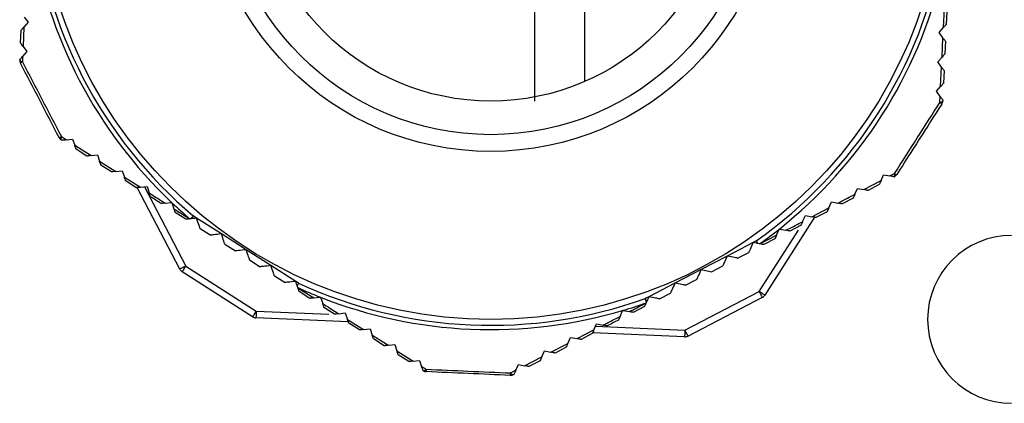
# Model space of a CAD drawing. Units: millimetres. Extents: x 8022 to 45594, y -58601 to 20277.
# Drawn here: x 41541 to 41571, y -57746 to -57735 of the extents above; entities that cross this region are included whole.
import ezdxf

# ---------------------------------------------------------------- set-up
doc = ezdxf.new("R2010")
doc.units = ezdxf.units.MM

msp = doc.modelspace()

# ---------------------------------------------------------------- linework, layer by layer
at = {"color": 7, "linetype": 'Continuous', "lineweight": 25}
for p, q in [((41558.082, -57736.862), (41558.082, -57730.947)), ((41556.582, -57733.676), (41556.582, -57737.447)), ((41568.754, -57735.26), (41568.781, -57734.695)), ((41541.398, -57734.945), (41541.512, -57735.101)), ((41568.852, -57734.793), (41568.836, -57735.167)), ((41541.284, -57735.716), (41541.301, -57735.342)), ((41541.386, -57735.245), (41541.362, -57735.823)), ((41541.512, -57735.101), (41541.386, -57735.245)), ((41568.625, -57735.408), (41568.754, -57735.26)), ((41568.74, -57735.566), (41568.625, -57735.408)), ((41568.713, -57736.137), (41568.74, -57735.566)), ((41541.362, -57735.823), (41541.473, -57735.975)), ((41568.814, -57735.667), (41568.797, -57736.041)), ((41541.35, -57736.116), (41541.343, -57736.274)), ((41541.473, -57735.975), (41541.35, -57736.116)), ((41568.586, -57736.282), (41568.713, -57736.137)), ((41568.699, -57736.437), (41568.586, -57736.282)), ((41568.671, -57737.014), (41568.699, -57736.437)), ((41568.775, -57736.541), (41568.758, -57736.915)), ((41568.547, -57737.156), (41568.671, -57737.014)), ((41568.657, -57737.307), (41568.547, -57737.156)), ((41568.649, -57737.486), (41568.657, -57737.307)), ((41568.736, -57737.415), (41568.735, -57737.435)), ((41542.502, -57738.503), (41542.652, -57738.6)), ((41542.52, -57738.614), (41542.503, -57738.604)), ((41542.652, -57738.6), (41542.838, -57738.58)), ((41542.838, -57738.58), (41542.899, -57738.759)), ((41542.899, -57738.759), (41543.385, -57739.071)), ((41543.257, -57739.085), (41542.941, -57738.883)), ((41543.385, -57739.071), (41543.576, -57739.051)), ((41543.576, -57739.051), (41543.638, -57739.233)), ((41543.638, -57739.233), (41544.119, -57739.542)), ((41543.995, -57739.556), (41543.679, -57739.354)), ((41544.119, -57739.542), (41544.313, -57739.521)), ((41544.313, -57739.521), (41544.377, -57739.708)), ((41544.377, -57739.708), (41544.853, -57740.013)), ((41566.897, -57739.813), (41566.974, -57739.641)), ((41566.974, -57739.641), (41567.157, -57739.677)), ((41567.157, -57739.677), (41567.298, -57739.604)), ((41544.733, -57740.026), (41544.416, -57739.825)), ((41546.025, -57742.453), (41544.762, -57740.023)), ((41544.853, -57740.013), (41545.051, -57739.992)), ((41545.051, -57739.992), (41545.115, -57740.181)), ((41566.385, -57740.082), (41566.897, -57739.813)), ((41566.844, -57739.934), (41566.511, -57740.107)), ((41566.119, -57740.221), (41566.197, -57740.045)), ((41566.197, -57740.045), (41566.385, -57740.082)), ((41545.588, -57740.484), (41545.781, -57740.464)), ((41545.789, -57740.463), (41545.781, -57740.464)), ((41545.793, -57740.474), (41545.789, -57740.463)), ((41545.793, -57740.474), (41545.854, -57740.655)), ((41565.341, -57740.628), (41565.421, -57740.448)), ((41565.421, -57740.448), (41565.612, -57740.486)), ((41566.068, -57740.337), (41565.735, -57740.51)), ((41546.208, -57740.968), (41545.892, -57740.766)), ((41546.424, -57740.868), (41546.372, -57740.95)), ((41546.526, -57740.933), (41546.424, -57740.868)), ((41564.918, -57740.906), (41563.438, -57743.225)), ((41564.563, -57741.034), (41564.644, -57740.852)), ((41564.644, -57740.852), (41564.839, -57740.89)), ((41564.839, -57740.89), (41565.341, -57740.628)), ((41565.291, -57740.741), (41564.958, -57740.914)), ((41546.324, -57740.955), (41546.327, -57740.955)), ((41546.353, -57740.952), (41546.327, -57740.955)), ((41547.264, -57741.404), (41546.526, -57740.933)), ((41564.515, -57741.144), (41564.182, -57741.317)), ((41546.629, -57741.237), (41546.946, -57741.438)), ((41548.001, -57741.875), (41547.264, -57741.404)), ((41563.291, -57741.698), (41563.786, -57741.44)), ((41563.786, -57741.44), (41563.866, -57741.259)), ((41563.868, -57741.255), (41563.866, -57741.259)), ((41563.87, -57741.256), (41563.868, -57741.255)), ((41563.87, -57741.256), (41564.066, -57741.294)), ((41547.367, -57741.707), (41547.683, -57741.909)), ((41563.091, -57741.659), (41562.315, -57742.062)), ((41563.181, -57741.612), (41563.091, -57741.659)), ((41563.181, -57741.612), (41563.218, -57741.684)), ((41563.284, -57741.697), (41563.234, -57741.687)), ((41563.284, -57741.697), (41563.291, -57741.698)), ((41563.738, -57741.548), (41563.406, -57741.721)), ((41548.739, -57742.345), (41548.001, -57741.875)), ((41562.315, -57742.062), (41561.539, -57742.465)), ((41562.629, -57742.124), (41562.962, -57741.951)), ((41546.202, -57742.36), (41548.302, -57743.7)), ((41548.105, -57742.178), (41548.421, -57742.38)), ((41549.477, -57742.816), (41548.739, -57742.345)), ((41561.853, -57742.528), (41562.185, -57742.355)), ((41548.195, -57743.869), (41546.095, -57742.529)), ((41548.842, -57742.648), (41549.158, -57742.85)), ((41561.539, -57742.465), (41560.762, -57742.869)), ((41561.539, -57742.465), (41561.853, -57742.528)), ((41549.562, -57742.87), (41549.477, -57742.816)), ((41549.54, -57743.002), (41549.524, -57742.954)), ((41560.762, -57742.869), (41559.986, -57743.272)), ((41561.076, -57742.931), (41561.409, -57742.758)), ((41549.54, -57743.002), (41549.542, -57743.009)), ((41549.542, -57743.009), (41550.013, -57743.308)), ((41549.896, -57743.321), (41549.58, -57743.119)), ((41560.3, -57743.335), (41560.633, -57743.162)), ((41561.06, -57744.266), (41563.27, -57743.118)), ((41550.013, -57743.308), (41550.21, -57743.287)), ((41550.214, -57743.287), (41550.21, -57743.287)), ((41550.215, -57743.289), (41550.214, -57743.287)), ((41550.215, -57743.289), (41550.279, -57743.478)), ((41559.986, -57743.272), (41559.878, -57743.328)), ((41559.915, -57743.432), (41559.878, -57743.328)), ((41559.903, -57743.459), (41559.905, -57743.455)), ((41559.915, -57743.432), (41559.905, -57743.455)), ((41559.923, -57743.414), (41559.915, -57743.432)), ((41563.362, -57743.295), (41561.152, -57744.444)), ((41550.634, -57743.792), (41550.318, -57743.59)), ((41550.753, -57743.779), (41550.952, -57743.757)), ((41550.952, -57743.757), (41551.016, -57743.946)), ((41559.128, -57743.86), (41559.206, -57743.683)), ((41559.209, -57743.676), (41559.206, -57743.683)), ((41559.221, -57743.678), (41559.209, -57743.676)), ((41559.221, -57743.678), (41559.408, -57743.715)), ((41559.856, -57743.565), (41559.523, -57743.738)), ((41551.042, -57744.022), (41548.293, -57743.9)), ((41551.016, -57743.946), (41551.494, -57744.249)), ((41551.371, -57744.262), (41551.055, -57744.06)), ((41558.352, -57744.261), (41558.433, -57744.079)), ((41558.433, -57744.079), (41558.629, -57744.118)), ((41551.494, -57744.249), (41551.69, -57744.228)), ((41551.69, -57744.228), (41551.753, -57744.413)), ((41557.849, -57744.521), (41558.352, -57744.261)), ((41558.303, -57744.372), (41557.971, -57744.545)), ((41561.051, -57744.466), (41558.315, -57744.345)), ((41552.109, -57744.733), (41551.793, -57744.531)), ((41552.236, -57744.719), (41552.427, -57744.699)), ((41552.427, -57744.699), (41552.489, -57744.88)), ((41557.069, -57744.924), (41557.577, -57744.662)), ((41557.577, -57744.662), (41557.656, -57744.483)), ((41557.656, -57744.483), (41557.849, -57744.521)), ((41552.489, -57744.88), (41552.977, -57745.19)), ((41552.847, -57745.204), (41552.53, -57745.002)), ((41556.803, -57745.061), (41556.88, -57744.886)), ((41556.88, -57744.886), (41557.069, -57744.924)), ((41557.527, -57744.776), (41557.194, -57744.949)), ((41552.977, -57745.19), (41553.165, -57745.169)), ((41553.165, -57745.169), (41553.225, -57745.346)), ((41556.028, -57745.461), (41556.104, -57745.29)), ((41556.104, -57745.29), (41556.289, -57745.326)), ((41556.289, -57745.326), (41556.803, -57745.061)), ((41556.75, -57745.179), (41556.418, -57745.352)), ((41553.225, -57745.346), (41553.359, -57745.431)), ((41555.869, -57745.543), (41556.028, -57745.461)), ((41555.974, -57745.583), (41555.956, -57745.592))]:
    msp.add_line(p, q, dxfattribs=at)
at = {"color": 8, "linetype": 'Continuous', "lineweight": 25}
for p, q in [((41544.976, -57740), (41546.202, -57742.36)), ((41563.27, -57743.118), (41564.436, -57741.291)), ((41548.302, -57743.7), (41550.467, -57743.796)), ((41558.402, -57744.148), (41561.06, -57744.266))]:
    msp.add_line(p, q, dxfattribs=at)
at = {"color": 7, "linetype": 'Continuous', "lineweight": 25, "flags": 128}
for points in [[(41541.262, -57736.216), (41541.263, -57736.224), (41541.267, -57736.232), (41541.274, -57736.24), (41541.283, -57736.248), (41541.295, -57736.255), (41541.309, -57736.262), (41541.325, -57736.268), (41541.343, -57736.274)], [(41568.649, -57737.486), (41568.668, -57737.482), (41568.684, -57737.477), (41568.699, -57737.471), (41568.712, -57737.465), (41568.721, -57737.458), (41568.729, -57737.45), (41568.733, -57737.443), (41568.735, -57737.435)], [(41542.502, -57738.503), (41542.496, -57738.522), (41542.492, -57738.539), (41542.49, -57738.554), (41542.489, -57738.568), (41542.49, -57738.58), (41542.493, -57738.59), (41542.497, -57738.598), (41542.503, -57738.604)], [(41567.288, -57739.703), (41567.294, -57739.698), (41567.299, -57739.691), (41567.303, -57739.681), (41567.305, -57739.669), (41567.305, -57739.656), (41567.304, -57739.64), (41567.302, -57739.622), (41567.298, -57739.604)], [(41546.424, -57740.868), (41546.415, -57740.879), (41546.405, -57740.89), (41546.396, -57740.901), (41546.387, -57740.912), (41546.378, -57740.922), (41546.37, -57740.933), (41546.361, -57740.943), (41546.353, -57740.952)], [(41546.526, -57740.933), (41546.473, -57740.939), (41546.421, -57740.945), (41546.372, -57740.95)], [(41546.629, -57741.237), (41546.627, -57741.231), (41546.622, -57741.213), (41546.612, -57741.185), (41546.599, -57741.148), (41546.584, -57741.102), (41546.566, -57741.049), (41546.546, -57740.993), (41546.526, -57740.933)], [(41547.264, -57741.404), (41547.202, -57741.411), (41547.142, -57741.417), (41547.087, -57741.423), (41547.039, -57741.428), (41546.999, -57741.432), (41546.97, -57741.436), (41546.952, -57741.438), (41546.946, -57741.438)], [(41547.367, -57741.707), (41547.365, -57741.701), (41547.359, -57741.684), (41547.35, -57741.656), (41547.337, -57741.618), (41547.321, -57741.572), (41547.303, -57741.52), (41547.284, -57741.463), (41547.264, -57741.404)], [(41563.091, -57741.659), (41563.066, -57741.716), (41563.042, -57741.771), (41563.019, -57741.821), (41563, -57741.866), (41562.984, -57741.902), (41562.972, -57741.929), (41562.964, -57741.946), (41562.962, -57741.951)], [(41563.218, -57741.684), (41563.177, -57741.676), (41563.135, -57741.667), (41563.091, -57741.659)], [(41563.181, -57741.612), (41563.188, -57741.622), (41563.195, -57741.631), (41563.202, -57741.641), (41563.208, -57741.65), (41563.215, -57741.66), (41563.222, -57741.669), (41563.228, -57741.678), (41563.234, -57741.687)], [(41548.001, -57741.875), (41547.939, -57741.881), (41547.88, -57741.888), (41547.825, -57741.894), (41547.776, -57741.899), (41547.737, -57741.903), (41547.707, -57741.906), (41547.689, -57741.908), (41547.683, -57741.909)], [(41548.105, -57742.178), (41548.103, -57742.172), (41548.097, -57742.155), (41548.087, -57742.127), (41548.074, -57742.089), (41548.059, -57742.043), (41548.041, -57741.991), (41548.022, -57741.934), (41548.001, -57741.875)], [(41562.315, -57742.062), (41562.29, -57742.119), (41562.265, -57742.174), (41562.243, -57742.225), (41562.223, -57742.269), (41562.207, -57742.305), (41562.195, -57742.332), (41562.188, -57742.349), (41562.185, -57742.355)], [(41562.629, -57742.124), (41562.623, -57742.123), (41562.605, -57742.119), (41562.576, -57742.114), (41562.537, -57742.106), (41562.489, -57742.097), (41562.435, -57742.086), (41562.376, -57742.074), (41562.315, -57742.062)], [(41546.202, -57742.36), (41546.168, -57742.378), (41546.134, -57742.396), (41546.104, -57742.412), (41546.077, -57742.426), (41546.055, -57742.437), (41546.038, -57742.446), (41546.028, -57742.451), (41546.025, -57742.453)], [(41546.202, -57742.36), (41546.181, -57742.393), (41546.161, -57742.425), (41546.143, -57742.454), (41546.126, -57742.48), (41546.113, -57742.501), (41546.103, -57742.516), (41546.097, -57742.526), (41546.095, -57742.529)], [(41548.739, -57742.345), (41548.677, -57742.352), (41548.617, -57742.358), (41548.562, -57742.364), (41548.514, -57742.37), (41548.474, -57742.374), (41548.445, -57742.377), (41548.427, -57742.379), (41548.421, -57742.38)], [(41548.842, -57742.648), (41548.84, -57742.643), (41548.834, -57742.625), (41548.825, -57742.597), (41548.812, -57742.56), (41548.796, -57742.514), (41548.779, -57742.461), (41548.759, -57742.405), (41548.739, -57742.345)], [(41561.539, -57742.465), (41561.513, -57742.523), (41561.489, -57742.578), (41561.467, -57742.628), (41561.447, -57742.672), (41561.431, -57742.709), (41561.419, -57742.736), (41561.411, -57742.753), (41561.409, -57742.758)], [(41549.477, -57742.816), (41549.415, -57742.823), (41549.355, -57742.829), (41549.3, -57742.835), (41549.252, -57742.84), (41549.212, -57742.844), (41549.183, -57742.848), (41549.165, -57742.85), (41549.158, -57742.85)], [(41549.518, -57742.939), (41549.505, -57742.899), (41549.491, -57742.858), (41549.477, -57742.816)], [(41560.762, -57742.869), (41560.737, -57742.926), (41560.713, -57742.981), (41560.69, -57743.032), (41560.671, -57743.076), (41560.654, -57743.112), (41560.642, -57743.139), (41560.635, -57743.156), (41560.633, -57743.162)], [(41561.076, -57742.931), (41561.071, -57742.93), (41561.057, -57742.927), (41561.034, -57742.923), (41561.003, -57742.917), (41560.964, -57742.909), (41560.919, -57742.9), (41560.87, -57742.89), (41560.817, -57742.88), (41560.762, -57742.869)], [(41563.438, -57743.225), (41563.435, -57743.223), (41563.426, -57743.217), (41563.41, -57743.207), (41563.389, -57743.194), (41563.364, -57743.178), (41563.334, -57743.159), (41563.303, -57743.139), (41563.27, -57743.118)], [(41563.27, -57743.118), (41563.288, -57743.152), (41563.305, -57743.186), (41563.321, -57743.216), (41563.335, -57743.243), (41563.347, -57743.265), (41563.355, -57743.282), (41563.36, -57743.292), (41563.362, -57743.295)], [(41559.878, -57743.328), (41559.884, -57743.339), (41559.89, -57743.351), (41559.896, -57743.362), (41559.901, -57743.373), (41559.907, -57743.383), (41559.912, -57743.394), (41559.918, -57743.404), (41559.923, -57743.414)], [(41559.986, -57743.272), (41559.964, -57743.322), (41559.943, -57743.369), (41559.923, -57743.414)], [(41560.3, -57743.335), (41560.295, -57743.334), (41560.281, -57743.331), (41560.258, -57743.326), (41560.226, -57743.32), (41560.188, -57743.312), (41560.143, -57743.304), (41560.093, -57743.294), (41560.04, -57743.283), (41559.986, -57743.272)], [(41548.302, -57743.7), (41548.281, -57743.733), (41548.261, -57743.765), (41548.242, -57743.794), (41548.226, -57743.819), (41548.213, -57743.84), (41548.203, -57743.856), (41548.197, -57743.866), (41548.195, -57743.869)], [(41548.302, -57743.7), (41548.3, -57743.739), (41548.299, -57743.777), (41548.297, -57743.811), (41548.296, -57743.842), (41548.295, -57743.866), (41548.294, -57743.885), (41548.294, -57743.896), (41548.293, -57743.9)], [(41561.06, -57744.266), (41561.058, -57744.305), (41561.056, -57744.343), (41561.055, -57744.377), (41561.053, -57744.408), (41561.052, -57744.432), (41561.051, -57744.451), (41561.051, -57744.462), (41561.051, -57744.466)], [(41561.152, -57744.444), (41561.15, -57744.44), (41561.145, -57744.43), (41561.136, -57744.414), (41561.125, -57744.392), (41561.111, -57744.365), (41561.095, -57744.334), (41561.078, -57744.301), (41561.06, -57744.266)], [(41553.268, -57745.472), (41553.276, -57745.476), (41553.284, -57745.476), (41553.295, -57745.475), (41553.306, -57745.47), (41553.318, -57745.464), (41553.331, -57745.455), (41553.345, -57745.444), (41553.359, -57745.431)], [(41555.869, -57745.543), (41555.882, -57745.557), (41555.895, -57745.569), (41555.907, -57745.579), (41555.919, -57745.586), (41555.93, -57745.591), (41555.94, -57745.594), (41555.949, -57745.594), (41555.956, -57745.592)]]:
    msp.add_lwpolyline(points, dxfattribs=at)
at = {"color": 7, "linetype": 'Continuous', "lineweight": 25}
for radius in [13.5, 8.5, 8, 7]:
    msp.add_circle((41555.282, -57730.447), radius, dxfattribs=at)
for centre, radius, start, end in [((41555.282, -57730.447), 13.677, 185.2796, 229.6388), ((41555.282, -57730.447), 13.806, 188.4706, 226.5157), ((41555.282, -57730.447), 13.677, 305.2796, 349.6388), ((41555.282, -57730.447), 13.806, 308.4706, 346.5157), ((41541.462, -57736.225), 0.2, 177.4592, 207.4592), ((41541.415, -57736.436), 0.177, 114.0655, 137.7473), ((41568.563, -57737.641), 0.177, 37.1924, 60.8404), ((41568.535, -57737.426), 0.2, 327.4592, 357.4592), ((41542.411, -57738.352), 0.177, 277.1442, 300.8626), ((41542.61, -57738.435), 0.2, 207.4592, 237.4592), ((41567.195, -57739.526), 0.2, 297.4592, 327.4592), ((41567.402, -57739.459), 0.178, 234.1389, 257.6498), ((41555.282, -57730.447), 13.806, 226.5812, 229.5648), ((41546.772, -57744.788), 3.858, 95.9418, 96.2258), ((41555.282, -57730.447), 13.806, 305.4248, 308.4484), ((41570.782, -57743.947), 2.5, 90, 270), ((41562.591, -57744.897), 3.274, 78.6657, 78.9451), ((41546.202, -57742.36), 0.2, 207.4592, 237.4592), ((41605.425, -57778.556), 66.289, 147.42907, 147.49895), ((41544.436, -57744.676), 5.371, 18.7051, 18.8753), ((41614.003, -57772.593), 70.965, 155.23924, 155.31325), ((41555.282, -57730.447), 13.677, 245.2796, 289.6388), ((41555.282, -57730.447), 13.806, 245.4248, 248.4484), ((41563.27, -57743.118), 0.2, 297.4592, 327.4592), ((41555.282, -57730.447), 13.806, 248.4706, 286.5157), ((41555.282, -57730.447), 13.806, 286.5812, 289.5648), ((41548.302, -57743.7), 0.2, 237.4592, 267.4592), ((41561.06, -57744.266), 0.2, 267.4592, 297.4592), ((41553.376, -57745.304), 0.2, 237.4592, 267.4592), ((41553.536, -57745.45), 0.178, 174.108, 197.7107), ((41555.692, -57745.545), 0.177, 337.1771, 0.8069), ((41555.864, -57745.414), 0.2, 267.4592, 297.4592)]:
    msp.add_arc(centre, radius, start, end, dxfattribs=at)
for points, knots in [([(41541.301, -57735.342), (41541.303, -57735.339), (41541.307, -57735.334), (41541.339, -57735.299), (41541.369, -57735.263), (41541.386, -57735.245)], [0, 0, 0, 0, 0.259067, 0.60334, 1, 1, 1, 1]), ([(41568.836, -57735.167), (41568.835, -57735.168), (41568.833, -57735.17), (41568.816, -57735.19), (41568.789, -57735.22), (41568.766, -57735.246), (41568.754, -57735.26)], [0, 0, 0, 0, 0.2202268, 0.4402848, 0.7084899, 1, 1, 1, 1]), ([(41568.74, -57735.566), (41568.759, -57735.592), (41568.788, -57735.631), (41568.81, -57735.662), (41568.812, -57735.665), (41568.814, -57735.667)], [0, 0, 0, 0, 0.532755, 0.796605, 1, 1, 1, 1]), ([(41541.362, -57735.823), (41541.35, -57735.806), (41541.328, -57735.776), (41541.303, -57735.742), (41541.289, -57735.723), (41541.285, -57735.717), (41541.284, -57735.716), (41541.284, -57735.716)], [0, 0, 0, 0, 0.314616, 0.552385, 0.75221, 0.952921, 1, 1, 1, 1]), ([(41541.262, -57736.216), (41541.264, -57736.213), (41541.269, -57736.208), (41541.301, -57736.171), (41541.333, -57736.135), (41541.35, -57736.116)], [0, 0, 0, 0, 0.257593, 0.609609, 1, 1, 1, 1]), ([(41568.797, -57736.041), (41568.796, -57736.042), (41568.794, -57736.044), (41568.779, -57736.062), (41568.753, -57736.092), (41568.729, -57736.119), (41568.713, -57736.137)], [0, 0, 0, 0, 0.214148, 0.4278473, 0.634076, 1, 1, 1, 1]), ([(41542.433, -57738.527), (41542.242, -57738.159), (41541.859, -57737.422), (41541.476, -57736.685), (41541.284, -57736.317)], [0, 0, 0, 0, 0.5000014, 1, 1, 1, 1]), ([(41541.343, -57736.274), (41541.536, -57736.646), (41541.922, -57737.389), (41542.308, -57738.132), (41542.502, -57738.503)], [0, 0, 0, 0, 0.5000026, 1, 1, 1, 1]), ([(41568.699, -57736.437), (41568.719, -57736.465), (41568.749, -57736.506), (41568.772, -57736.537), (41568.774, -57736.54), (41568.775, -57736.541)], [0, 0, 0, 0, 0.551668, 0.815016, 1, 1, 1, 1]), ([(41568.758, -57736.915), (41568.757, -57736.916), (41568.756, -57736.918), (41568.741, -57736.935), (41568.717, -57736.963), (41568.692, -57736.991), (41568.675, -57737.011), (41568.671, -57737.014)], [0, 0, 0, 0, 0.207357, 0.414716, 0.612723, 0.924059, 1, 1, 1, 1]), ([(41568.657, -57737.307), (41568.679, -57737.337), (41568.711, -57737.38), (41568.733, -57737.411), (41568.735, -57737.414), (41568.736, -57737.415)], [0, 0, 0, 0, 0.568755, 0.831765, 1, 1, 1, 1]), ([(41567.298, -57739.604), (41567.523, -57739.251), (41567.974, -57738.545), (41568.424, -57737.839), (41568.649, -57737.486)], [0, 0, 0, 0, 0.499996, 1, 1, 1, 1]), ([(41542.652, -57738.6), (41542.615, -57738.604), (41542.562, -57738.61), (41542.524, -57738.614), (41542.521, -57738.614), (41542.52, -57738.614)], [0, 0, 0, 0, 0.5703758, 0.8327445, 1, 1, 1, 1]), ([(41542.941, -57738.883), (41542.941, -57738.882), (41542.94, -57738.88), (41542.933, -57738.859), (41542.921, -57738.824), (41542.909, -57738.788), (41542.9, -57738.764), (41542.899, -57738.759)], [0, 0, 0, 0, 0.206775, 0.413986, 0.61182, 0.922674, 1, 1, 1, 1]), ([(41543.385, -57739.071), (41543.351, -57739.075), (41543.3, -57739.08), (41543.262, -57739.084), (41543.259, -57739.085), (41543.257, -57739.085)], [0, 0, 0, 0, 0.553395, 0.816505, 1, 1, 1, 1]), ([(41543.679, -57739.354), (41543.678, -57739.353), (41543.678, -57739.35), (41543.67, -57739.328), (41543.657, -57739.291), (41543.645, -57739.256), (41543.638, -57739.233)], [0, 0, 0, 0, 0.213525, 0.427046, 0.63306, 1, 1, 1, 1]), ([(41544.119, -57739.542), (41544.087, -57739.546), (41544.038, -57739.551), (41544.001, -57739.555), (41543.997, -57739.555), (41543.995, -57739.556)], [0, 0, 0, 0, 0.534594, 0.798175, 1, 1, 1, 1]), ([(41544.416, -57739.825), (41544.416, -57739.823), (41544.415, -57739.82), (41544.407, -57739.796), (41544.394, -57739.758), (41544.383, -57739.725), (41544.377, -57739.708)], [0, 0, 0, 0, 0.219596, 0.439377, 0.707029, 1, 1, 1, 1]), ([(41567.288, -57739.703), (41567.285, -57739.703), (41567.277, -57739.701), (41567.229, -57739.692), (41567.182, -57739.682), (41567.157, -57739.677)], [0, 0, 0, 0, 0.256614, 0.607896, 1, 1, 1, 1]), ([(41544.853, -57740.013), (41544.827, -57740.016), (41544.784, -57740.021), (41544.745, -57740.025), (41544.733, -57740.026), (41544.733, -57740.026), (41544.733, -57740.026)], [0, 0, 0, 0, 0.440082, 0.716694, 0.947167, 1, 1, 1, 1]), ([(41566.897, -57739.813), (41566.889, -57739.833), (41566.874, -57739.866), (41566.857, -57739.905), (41566.847, -57739.927), (41566.844, -57739.934), (41566.844, -57739.934), (41566.844, -57739.934)], [0, 0, 0, 0, 0.316514, 0.5532, 0.753411, 0.953506, 1, 1, 1, 1]), ([(41545.115, -57740.181), (41545.134, -57740.193), (41545.291, -57740.294), (41545.449, -57740.395), (41545.588, -57740.484)], [0, 0, 0, 0, 0.116138, 1, 1, 1, 1]), ([(41545.154, -57740.295), (41545.154, -57740.294), (41545.153, -57740.291), (41545.144, -57740.266), (41545.131, -57740.228), (41545.12, -57740.196), (41545.115, -57740.181)], [0, 0, 0, 0, 0.226205, 0.451818, 0.739627, 1, 1, 1, 1]), ([(41545.47, -57740.497), (41545.365, -57740.431), (41545.26, -57740.365), (41545.154, -57740.295), (41545.154, -57740.295)], [0, 0, 0, 0, 0.9972725, 1, 1, 1, 1]), ([(41565.612, -57740.486), (41565.723, -57740.428), (41565.892, -57740.339), (41566.061, -57740.251), (41566.119, -57740.221)], [0, 0, 0, 0, 0.654063, 1, 1, 1, 1]), ([(41566.119, -57740.221), (41566.111, -57740.24), (41566.096, -57740.274), (41566.079, -57740.311), (41566.069, -57740.333), (41566.068, -57740.336), (41566.068, -57740.337)], [0, 0, 0, 0, 0.326922, 0.570679, 0.777173, 1, 1, 1, 1]), ([(41566.511, -57740.107), (41566.508, -57740.106), (41566.502, -57740.105), (41566.455, -57740.096), (41566.409, -57740.087), (41566.385, -57740.082)], [0, 0, 0, 0, 0.258048, 0.602004, 1, 1, 1, 1]), ([(41545.588, -57740.484), (41545.561, -57740.487), (41545.519, -57740.492), (41545.482, -57740.496), (41545.471, -57740.497), (41545.47, -57740.497), (41545.47, -57740.497)], [0, 0, 0, 0, 0.45706, 0.726218, 0.953412, 1, 1, 1, 1]), ([(41565.735, -57740.51), (41565.732, -57740.51), (41565.726, -57740.508), (41565.681, -57740.5), (41565.637, -57740.491), (41565.612, -57740.486)], [0, 0, 0, 0, 0.258611, 0.59389, 1, 1, 1, 1]), ([(41545.854, -57740.655), (41545.871, -57740.665), (41546.027, -57740.765), (41546.184, -57740.866), (41546.324, -57740.955)], [0, 0, 0, 0, 0.108617, 1, 1, 1, 1]), ([(41545.892, -57740.766), (41545.891, -57740.764), (41545.89, -57740.761), (41545.881, -57740.735), (41545.869, -57740.698), (41545.858, -57740.667), (41545.854, -57740.655)], [0, 0, 0, 0, 0.232373, 0.464267, 0.773103, 1, 1, 1, 1]), ([(41564.958, -57740.914), (41564.956, -57740.913), (41564.95, -57740.912), (41564.907, -57740.904), (41564.864, -57740.895), (41564.839, -57740.89)], [0, 0, 0, 0, 0.258226, 0.583838, 1, 1, 1, 1]), ([(41565.341, -57740.628), (41565.333, -57740.647), (41565.318, -57740.681), (41565.302, -57740.717), (41565.293, -57740.738), (41565.292, -57740.74), (41565.291, -57740.741)], [0, 0, 0, 0, 0.338893, 0.589429, 0.801099, 1, 1, 1, 1]), ([(41546.324, -57740.955), (41546.297, -57740.958), (41546.255, -57740.963), (41546.215, -57740.967), (41546.21, -57740.967), (41546.208, -57740.968)], [0, 0, 0, 0, 0.4732578, 0.7346349, 1, 1, 1, 1]), ([(41564.066, -57741.294), (41564.214, -57741.217), (41564.38, -57741.13), (41564.546, -57741.044), (41564.563, -57741.034)], [0, 0, 0, 0, 0.892381, 1, 1, 1, 1]), ([(41564.563, -57741.034), (41564.555, -57741.054), (41564.54, -57741.088), (41564.524, -57741.124), (41564.516, -57741.142), (41564.515, -57741.143), (41564.515, -57741.144)], [0, 0, 0, 0, 0.35295, 0.610001, 0.826626, 1, 1, 1, 1]), ([(41563.786, -57741.44), (41563.777, -57741.46), (41563.762, -57741.495), (41563.746, -57741.53), (41563.739, -57741.546), (41563.739, -57741.547), (41563.738, -57741.548)], [0, 0, 0, 0, 0.36871, 0.631361, 0.852025, 1, 1, 1, 1]), ([(41564.182, -57741.317), (41564.179, -57741.317), (41564.174, -57741.316), (41564.133, -57741.307), (41564.09, -57741.299), (41564.066, -57741.294)], [0, 0, 0, 0, 0.257645, 0.57232, 1, 1, 1, 1]), ([(41563.406, -57741.721), (41563.403, -57741.72), (41563.399, -57741.719), (41563.363, -57741.712), (41563.324, -57741.705), (41563.295, -57741.699), (41563.291, -57741.698)], [0, 0, 0, 0, 0.255601, 0.509158, 0.934623, 1, 1, 1, 1]), ([(41549.58, -57743.119), (41549.579, -57743.117), (41549.578, -57743.113), (41549.566, -57743.078), (41549.553, -57743.04), (41549.544, -57743.013), (41549.542, -57743.009)], [0, 0, 0, 0, 0.255591, 0.509093, 0.934576, 1, 1, 1, 1]), ([(41550.013, -57743.308), (41549.991, -57743.311), (41549.954, -57743.315), (41549.916, -57743.319), (41549.898, -57743.321), (41549.897, -57743.321), (41549.896, -57743.321)], [0, 0, 0, 0, 0.368742, 0.631346, 0.852028, 1, 1, 1, 1]), ([(41550.279, -57743.478), (41550.421, -57743.567), (41550.579, -57743.668), (41550.736, -57743.768), (41550.753, -57743.779)], [0, 0, 0, 0, 0.8923849, 1, 1, 1, 1]), ([(41550.318, -57743.59), (41550.317, -57743.587), (41550.315, -57743.582), (41550.301, -57743.542), (41550.287, -57743.501), (41550.279, -57743.478)], [0, 0, 0, 0, 0.257627, 0.572287, 1, 1, 1, 1]), ([(41559.408, -57743.715), (41559.426, -57743.706), (41559.591, -57743.621), (41559.756, -57743.535), (41559.903, -57743.459)], [0, 0, 0, 0, 0.108616, 1, 1, 1, 1]), ([(41559.903, -57743.459), (41559.892, -57743.484), (41559.875, -57743.522), (41559.859, -57743.558), (41559.857, -57743.563), (41559.856, -57743.565)], [0, 0, 0, 0, 0.473305, 0.734643, 1, 1, 1, 1]), ([(41550.753, -57743.779), (41550.732, -57743.781), (41550.695, -57743.785), (41550.656, -57743.789), (41550.637, -57743.791), (41550.635, -57743.791), (41550.634, -57743.792)], [0, 0, 0, 0, 0.353006, 0.610071, 0.826625, 1, 1, 1, 1]), ([(41559.523, -57743.738), (41559.522, -57743.738), (41559.519, -57743.737), (41559.491, -57743.732), (41559.453, -57743.724), (41559.421, -57743.718), (41559.408, -57743.715)], [0, 0, 0, 0, 0.23238, 0.46427, 0.773192, 1, 1, 1, 1]), ([(41551.055, -57744.06), (41551.054, -57744.058), (41551.052, -57744.052), (41551.038, -57744.011), (41551.024, -57743.969), (41551.016, -57743.946)], [0, 0, 0, 0, 0.258235, 0.583866, 1, 1, 1, 1]), ([(41558.629, -57744.118), (41558.648, -57744.108), (41558.814, -57744.023), (41558.981, -57743.936), (41559.128, -57743.86)], [0, 0, 0, 0, 0.116139, 1, 1, 1, 1]), ([(41558.747, -57744.142), (41558.745, -57744.141), (41558.742, -57744.141), (41558.716, -57744.136), (41558.677, -57744.128), (41558.645, -57744.121), (41558.629, -57744.118)], [0, 0, 0, 0, 0.226221, 0.451744, 0.739571, 1, 1, 1, 1]), ([(41559.08, -57743.969), (41558.97, -57744.026), (41558.859, -57744.083), (41558.747, -57744.141), (41558.747, -57744.142)], [0, 0, 0, 0, 0.99729, 1, 1, 1, 1]), ([(41559.128, -57743.86), (41559.117, -57743.885), (41559.099, -57743.924), (41559.084, -57743.958), (41559.08, -57743.968), (41559.08, -57743.969), (41559.08, -57743.969)], [0, 0, 0, 0, 0.457063, 0.726199, 0.953413, 1, 1, 1, 1]), ([(41551.494, -57744.249), (41551.473, -57744.251), (41551.436, -57744.255), (41551.397, -57744.259), (41551.375, -57744.262), (41551.372, -57744.262), (41551.371, -57744.262)], [0, 0, 0, 0, 0.338944, 0.589473, 0.801146, 1, 1, 1, 1]), ([(41551.753, -57744.413), (41551.858, -57744.48), (41552.02, -57744.582), (41552.18, -57744.684), (41552.236, -57744.719)], [0, 0, 0, 0, 0.654069, 1, 1, 1, 1]), ([(41551.793, -57744.531), (41551.792, -57744.529), (41551.79, -57744.522), (41551.775, -57744.479), (41551.761, -57744.436), (41551.753, -57744.413)], [0, 0, 0, 0, 0.258597, 0.593848, 1, 1, 1, 1]), ([(41558.352, -57744.261), (41558.342, -57744.285), (41558.324, -57744.325), (41558.309, -57744.36), (41558.304, -57744.371), (41558.303, -57744.372), (41558.303, -57744.372)], [0, 0, 0, 0, 0.440093, 0.716676, 0.947165, 1, 1, 1, 1]), ([(41552.236, -57744.719), (41552.215, -57744.722), (41552.178, -57744.725), (41552.138, -57744.73), (41552.113, -57744.732), (41552.11, -57744.733), (41552.109, -57744.733)], [0, 0, 0, 0, 0.3269458, 0.5706884, 0.7771639, 1, 1, 1, 1]), ([(41557.577, -57744.662), (41557.564, -57744.691), (41557.545, -57744.736), (41557.529, -57744.771), (41557.528, -57744.774), (41557.527, -57744.776)], [0, 0, 0, 0, 0.5345801, 0.79818, 1, 1, 1, 1]), ([(41557.971, -57744.545), (41557.969, -57744.545), (41557.966, -57744.544), (41557.941, -57744.539), (41557.902, -57744.531), (41557.867, -57744.525), (41557.849, -57744.521)], [0, 0, 0, 0, 0.219577, 0.439367, 0.70708, 1, 1, 1, 1]), ([(41552.53, -57745.002), (41552.529, -57744.999), (41552.527, -57744.993), (41552.512, -57744.948), (41552.497, -57744.904), (41552.489, -57744.88)], [0, 0, 0, 0, 0.258037, 0.601946, 1, 1, 1, 1]), ([(41557.194, -57744.949), (41557.193, -57744.948), (41557.19, -57744.948), (41557.168, -57744.943), (41557.129, -57744.936), (41557.092, -57744.928), (41557.069, -57744.924)], [0, 0, 0, 0, 0.213504, 0.427001, 0.633054, 1, 1, 1, 1]), ([(41552.977, -57745.19), (41552.957, -57745.192), (41552.92, -57745.196), (41552.878, -57745.2), (41552.854, -57745.203), (41552.847, -57745.204), (41552.847, -57745.204), (41552.847, -57745.204)], [0, 0, 0, 0, 0.316439, 0.553158, 0.753406, 0.953502, 1, 1, 1, 1]), ([(41556.803, -57745.061), (41556.789, -57745.093), (41556.768, -57745.14), (41556.753, -57745.174), (41556.751, -57745.178), (41556.75, -57745.179)], [0, 0, 0, 0, 0.553378, 0.816495, 1, 1, 1, 1]), ([(41553.268, -57745.472), (41553.267, -57745.47), (41553.265, -57745.463), (41553.249, -57745.416), (41553.233, -57745.37), (41553.225, -57745.346)], [0, 0, 0, 0, 0.256605, 0.607859, 1, 1, 1, 1]), ([(41553.359, -57745.431), (41553.778, -57745.45), (41554.614, -57745.488), (41555.451, -57745.524), (41555.869, -57745.543)], [0, 0, 0, 0, 0.4999958, 1, 1, 1, 1]), ([(41555.855, -57745.614), (41555.44, -57745.596), (41554.611, -57745.559), (41553.782, -57745.522), (41553.367, -57745.504)], [0, 0, 0, 0, 0.499997, 1, 1, 1, 1]), ([(41556.028, -57745.461), (41556.013, -57745.495), (41555.991, -57745.544), (41555.976, -57745.578), (41555.975, -57745.581), (41555.974, -57745.583)], [0, 0, 0, 0, 0.570353, 0.832732, 1, 1, 1, 1]), ([(41556.418, -57745.352), (41556.416, -57745.352), (41556.414, -57745.351), (41556.392, -57745.347), (41556.356, -57745.34), (41556.319, -57745.332), (41556.294, -57745.327), (41556.289, -57745.326)], [0, 0, 0, 0, 0.206783, 0.413958, 0.611754, 0.922619, 1, 1, 1, 1])]:
    msp.add_open_spline(points, degree=3, knots=knots, dxfattribs=at)
msp.add_open_spline([(41568.704, -57737.534), (41568.481, -57737.884), (41568.034, -57738.584), (41567.587, -57739.283), (41567.364, -57739.633)], degree=3, dxfattribs=at)

doc.saveas('drawing.dxf')
